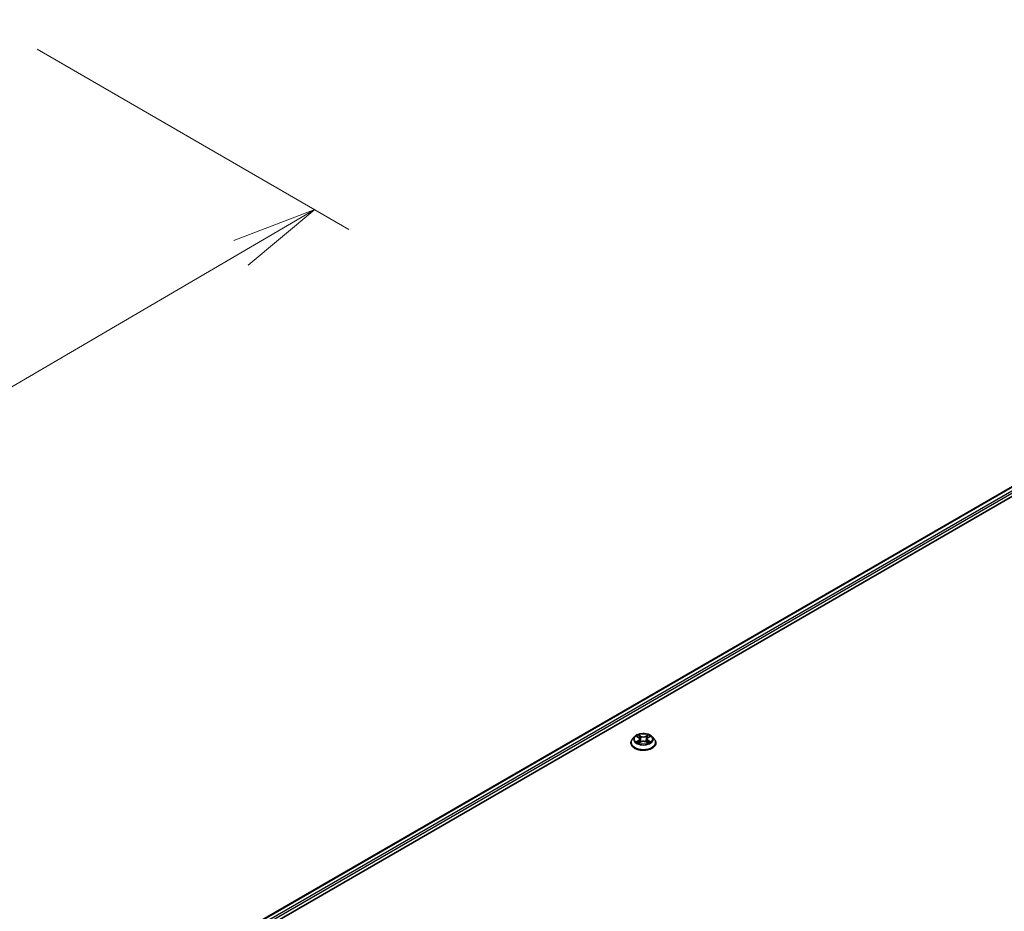
# Model space of a CAD drawing. Units: millimetres. Extents: x 36 to 9285, y 20 to 1706.
# Drawn here: x 303 to 375, y 511 to 577 of the extents above; entities that cross this region are included whole.
import ezdxf

# ---------------------------------------------------------------- set-up
doc = ezdxf.new("R2010")
doc.units = ezdxf.units.MM
doc.header["$LTSCALE"] = 2.5
doc.layers.get('Defpoints').update_dxf_attribs({"lineweight": 25})
for name, color, linetype, lineweight in [('Dimension (ISO)', 7, 'Continuous', 18), ('Visible (ISO)', 7, 'Continuous', 35), ('Visible Narrow (ISO)', 7, 'Continuous', 25)]:
    doc.layers.add(name, color=color, linetype=linetype, lineweight=lineweight)
doc.styles.add('Note Text (TK)', font='MS PGothic.ttf')
doc.dimstyles.new('Default - Method 1b (TK)', dxfattribs={"dimscale": 2.5, "dimtxt": 2.5, "dimasz": 2.5, "dimexe": 1, "dimexo": 1.5, "dimgap": 1, "dimtad": 1, "dimdsep": 46, "dimtxsty": 'Note Text (TK)', "dimblk": 'OPEN', "dimcen": 0.09, "dimdle": 5, "dimclrd": 100, "dimclre": 100, "dimclrt": 7, "dimadec": 1, "dimazin": 1, "dimtfac": 1, "dimtmove": 0, "dimatfit": 3, "dimldrblk": 'OPEN', "dimfxl": 1, "dimtolj": 1, "dimlwd": -1, "dimlwe": -1, "dimarcsym": 0})

# ---------------------------------------------------------------- blocks, each defined once
blk = doc.blocks.new('_Open')
at = {"color": 0, "linetype": 'ByBlock', "lineweight": -2}
for p, q in [((-1, 0.167), (0, 0)), ((-1, -0.167), (0, 0)), ((0, 0), (-1, 0))]:
    blk.add_line(p, q, dxfattribs=at)
blk = doc.blocks.new('*D22')
at = {"layer": 'Defpoints', "color": 0}
for p in [(300.566, 576.595), (188.783, 514.899), (215.933, 499.224)]:
    blk.add_point(p, dxfattribs=at)
at = {"layer": 'Dimension (ISO)', "color": 100}
for p, q in [((304.305, 574.436), (327.083, 561.285)), ((319.195, 559.571), (221.329, 502.378)), ((192.521, 512.741), (218.425, 497.785))]:
    blk.add_line(p, q, dxfattribs=at)
at = {"layer": 'Dimension (ISO)', "color": 100, "xscale": 6.25, "yscale": 6.25, "zscale": 6.25}
for p, rotation in [((324.591, 562.724), 30.30186718615979), ((215.933, 499.224), 210.3018671861597)]:
    blk.add_blockref('_Open', p, dxfattribs=dict(at, rotation=rotation))
at = {"layer": 'Dimension (ISO)', "color": 7, "insert": (263.872, 533.089), "char_height": 6.25, "attachment_point": 4, "rotation": 30.30187, "style": 'Note Text (TK)'}
blk.add_mtext('\\A1;{\\Q-29.698;\\W0.819;\\H0.816x;500}', dxfattribs=at)

msp = doc.modelspace()

# ---------------------------------------------------------------- linework, layer by layer
at = {"layer": 'Visible (ISO)'}
for p, q in [((295.6276, 495.6557), (397.2742, 554.3414)), ((296.3437, 496.7794), (395.7558, 554.175)), ((347.6881, 523.7866), (347.6881, 523.797)), ((347.9535, 524.2355), (347.7985, 524.0626)), ((348.1056, 524.2543), (348.2384, 524.175)), ((348.2631, 523.7809), (348.4013, 523.858)), ((348.3203, 524.0657), (348.3459, 523.8271)), ((348.7874, 523.858), (348.9256, 523.7809)), ((348.8684, 524.0657), (348.8428, 523.8271)), ((348.9503, 524.175), (349.0831, 524.2543)), ((349.2352, 524.2355), (349.3902, 524.0626)), ((349.5006, 523.7866), (349.5006, 523.797))]:
    msp.add_line(p, q, dxfattribs=at)
for points, knots in [([(349.2352, 524.2355), (349.1969, 524.2783), (349.1482, 524.3158), (349.0333, 524.3805), (348.9663, 524.407), (348.8227, 524.4459), (348.746, 524.4581), (348.5906, 524.4676), (348.5119, 524.4648), (348.3596, 524.4445), (348.286, 524.427), (348.1508, 524.3783), (348.0892, 524.3469), (348.0055, 524.287), (347.9775, 524.2623), (347.9535, 524.2355)], [1.2629648, 1.2629648, 1.2629648, 1.2629648, 1.5839777, 1.5839777, 1.9184063, 1.9184063, 2.2514838, 2.2514838, 2.5827972, 2.5827972, 2.9145331, 2.9145331, 3.2485111, 3.2485111, 3.4494242, 3.4494242, 3.4494242, 3.4494242]), ([(347.7985, 524.0626), (347.7845, 524.047), (347.7717, 524.0309), (347.7486, 523.9977), (347.7383, 523.9806), (347.7204, 523.9455), (347.7128, 523.9276), (347.7006, 523.891), (347.6959, 523.8724), (347.6897, 523.8349), (347.6881, 523.8159), (347.6881, 523.797)], [3.4494242, 3.4494242, 3.4494242, 3.4494242, 3.54493753, 3.54493753, 3.64045085, 3.64045085, 3.73596417, 3.73596417, 3.83147749, 3.83147749, 3.92699082, 3.92699082, 3.92699082, 3.92699082]), ([(347.6881, 523.7866), (347.6881, 523.7307), (347.7028, 523.675), (347.76, 523.5682), (347.8034, 523.5174), (347.9155, 523.4252), (347.9851, 523.3842), (348.1426, 523.3174), (348.2305, 523.2915), (348.4154, 523.2575), (348.5123, 523.2493), (348.7055, 523.2511), (348.8017, 523.2612), (348.9843, 523.2985), (349.0706, 523.3259), (349.2247, 523.3957), (349.2924, 523.4382), (349.4016, 523.5346), (349.4434, 523.5885), (349.4899, 523.6914), (349.5006, 523.7389), (349.5006, 523.7866)], [3.9269908, 3.9269908, 3.9269908, 3.9269908, 4.2267014, 4.2267014, 4.5391124, 4.5391124, 4.8636054, 4.8636054, 5.1893334, 5.1893334, 5.5140838, 5.5140838, 5.8384387, 5.8384387, 6.1632728, 6.1632728, 6.4890702, 6.4890702, 6.8129852, 6.8129852, 7.0685835, 7.0685835, 7.0685835, 7.0685835]), ([(348.1657, 523.8476), (348.1713, 523.843), (348.1775, 523.8382), (348.1906, 523.8288), (348.1976, 523.8241), (348.2125, 523.8149), (348.2204, 523.8103), (348.237, 523.8013), (348.2457, 523.7969), (348.2601, 523.7902), (348.2655, 523.7877), (348.271, 523.7854)], [4.53490148, 4.53490148, 4.53490148, 4.53490148, 4.60505141, 4.60505141, 4.67520135, 4.67520135, 4.74535128, 4.74535128, 4.81550122, 4.81550122, 4.85637589, 4.85637589, 4.85637589, 4.85637589]), ([(348.3203, 524.0657), (348.3194, 524.0742), (348.3174, 524.0826), (348.3116, 524.0991), (348.3077, 524.1071), (348.2981, 524.1225), (348.2924, 524.1299), (348.2795, 524.144), (348.2722, 524.1508), (348.2563, 524.1635), (348.2477, 524.1694), (348.2384, 524.175)], [0.84730152, 0.84730152, 0.84730152, 0.84730152, 0.98850982, 0.98850982, 1.12971813, 1.12971813, 1.27092643, 1.27092643, 1.41213473, 1.41213473, 1.55334303, 1.55334303, 1.55334303, 1.55334303]), ([(348.7874, 523.858), (348.7665, 523.8696), (348.7429, 523.8792), (348.6918, 523.8939), (348.6645, 523.8989), (348.6086, 523.9039), (348.5801, 523.9039), (348.5242, 523.8989), (348.4969, 523.8939), (348.4459, 523.8792), (348.4222, 523.8696), (348.4013, 523.858)], [1.5882496, 1.5882496, 1.5882496, 1.5882496, 1.8954276, 1.8954276, 2.2026055, 2.2026055, 2.5097835, 2.5097835, 2.8169614, 2.8169614, 3.1241394, 3.1241394, 3.1241394, 3.1241394]), ([(348.9503, 524.175), (348.941, 524.1694), (348.9324, 524.1635), (348.9165, 524.1508), (348.9092, 524.144), (348.8963, 524.1299), (348.8906, 524.1225), (348.881, 524.1071), (348.8771, 524.0991), (348.8713, 524.0826), (348.8693, 524.0742), (348.8684, 524.0657)], [3.15904595, 3.15904595, 3.15904595, 3.15904595, 3.30025425, 3.30025425, 3.44146255, 3.44146255, 3.58267086, 3.58267086, 3.72387916, 3.72387916, 3.86508746, 3.86508746, 3.86508746, 3.86508746]), ([(348.9177, 523.7854), (348.9232, 523.7877), (348.9287, 523.7902), (348.943, 523.7969), (348.9517, 523.8013), (348.9683, 523.8103), (348.9762, 523.8149), (348.9911, 523.8241), (348.9981, 523.8288), (349.0113, 523.8382), (349.0174, 523.843), (349.023, 523.8476)], [6.13919839, 6.13919839, 6.13919839, 6.13919839, 6.18007307, 6.18007307, 6.250223, 6.250223, 6.32037294, 6.32037294, 6.39052288, 6.39052288, 6.46067281, 6.46067281, 6.46067281, 6.46067281]), ([(349.5006, 523.797), (349.5006, 523.8159), (349.499, 523.8349), (349.4928, 523.8724), (349.4881, 523.891), (349.4759, 523.9276), (349.4683, 523.9455), (349.4504, 523.9806), (349.4401, 523.9977), (349.417, 524.0309), (349.4042, 524.047), (349.3902, 524.0626)], [0.78539816, 0.78539816, 0.78539816, 0.78539816, 0.88091149, 0.88091149, 0.97642481, 0.97642481, 1.07193813, 1.07193813, 1.16745145, 1.16745145, 1.26296478, 1.26296478, 1.26296478, 1.26296478])]:
    msp.add_open_spline(points, degree=3, knots=knots, dxfattribs=at)
at = {"layer": 'Visible Narrow (ISO)'}
for p, q in [((296.3712, 496.7636), (395.8027, 554.1704)), ((396.0368, 554.0352), (296.6015, 496.6262)), ((296.6662, 496.5105), (396.1031, 553.9204)), ((348.4089, 524.2774), (348.2337, 524.3751)), ((348.955, 524.3751), (348.7798, 524.2774)), ((348.0611, 524.2755), (348.2304, 524.1743)), ((348.2304, 523.9602), (348.0611, 523.859)), ((348.1352, 523.8787), (348.2416, 523.9423)), ((348.2337, 523.7594), (348.4089, 523.8571)), ((348.2416, 523.9423), (348.2525, 523.7937)), ((348.2879, 524.3207), (348.3981, 524.2593)), ((348.3981, 524.2593), (348.3823, 524.038)), ((348.7798, 523.8571), (348.955, 523.7594)), ((348.7906, 524.2593), (348.9008, 524.3207)), ((348.7906, 524.2593), (348.8064, 524.038)), ((348.9472, 523.9423), (348.9362, 523.7937)), ((348.9472, 523.9423), (349.0536, 523.8787)), ((348.9584, 524.1743), (349.1276, 524.2755)), ((349.1276, 523.859), (348.9584, 523.9602))]:
    msp.add_line(p, q, dxfattribs=at)
msp.add_ellipse((348.5944, 524.0673), major_axis=(0.6692, 0), ratio=0.5773503, dxfattribs=at)
for centre, major_axis, ratio, start_param, end_param in [((348.5944, 524.0673), (-0.6438, 0), 0.5773503, 5.3071026, 5.6884717), ((348.5944, 524.0673), (-0.6438, 0), 0.5773503, 3.7363063, 4.1176753), ((348.5944, 523.8248), (-0.8962, 0), 0.5773503, 5.8056187, 9.9023446), ((348.5944, 523.797), (-0.9063, 0), 0.5773503, 0, 3.1415927), ((348.5944, 523.7866), (0.9063, 0), 0.5773503, 3.1415927, 6.2831853), ((348.5944, 524.044), (-0.7216, 0), 0.5773503, 5.8056187, 9.9023446), ((348.5944, 524.0673), (0.6438, 0), 0.5773503, 3.7363063, 4.1176753), ((348.1464, 523.8736), (-0.003, -0.0153), 0.7797536, 4.5269049, 5.922087), ((348.1916, 523.8411), (-0.0133, -0.0082), 0.7297361, 5.1634453, 5.7754826), ((348.5944, 523.9964), (0.5038, 0), 0.5773503, 2.1762943, 2.4206222), ((348.2304, 524.1616), (0.008, 0.0134), 0.5873385, 0, 0.7942785), ((348.0383, 524.0673), (0.2669, 0), 0.5773503, 5.5152404, 7.0511302), ((348.2304, 523.9474), (0.008, -0.0134), 0.5873385, 0.8637843, 2.3473142), ((348.0383, 524.0556), (0.2825, 0), 0.5773503, 5.5152404, 6.3450887), ((348.2771, 524.3154), (-0.0128, -0.009), 0.1849737, 1.043317, 2.4384992), ((348.3156, 524.2346), (-0.0151, -0.0042), 0.2229178, 3.8515805, 5.2070037), ((348.3715, 524.0327), (-0.0151, -0.0042), 0.2228845, 3.8515738, 5.2026198), ((348.4089, 524.2647), (-0.0076, -0.0136), 0.5671862, 3.9184152, 5.401945), ((348.5944, 524.3766), (0.2825, 0), 0.5773503, 3.9444441, 5.4803339), ((348.4089, 523.8444), (-0.0076, 0.0136), 0.5671862, 5.5063628, 6.2831853), ((348.5944, 524.3883), (-0.2669, 0), 0.5773503, 0.8028515, 2.3387412), ((348.5944, 523.7462), (0.2669, 0), 0.5773503, 0.8028515, 2.3387412), ((348.7798, 524.2647), (0.0076, -0.0136), 0.5671862, 0.8812403, 2.3647701), ((348.7798, 523.8444), (0.0076, 0.0136), 0.5671862, 0, 0.7768225), ((348.8172, 524.0327), (-0.0151, 0.0042), 0.2228845, 4.2221582, 5.5732041), ((349.1504, 524.0673), (-0.2669, 0), 0.5773503, 5.5152404, 7.0511302), ((348.8731, 524.2346), (-0.0151, 0.0042), 0.2229178, 4.2177743, 5.5731974), ((349.1504, 524.0556), (-0.2825, 0), 0.5773503, 6.221282, 7.0511302), ((348.5944, 523.9964), (0.5038, 0), 0.5773503, 0.7209705, 0.9652983), ((348.9116, 524.3154), (-0.0128, 0.009), 0.1849737, 0.7030935, 2.0982756), ((348.9584, 523.9474), (-0.008, -0.0134), 0.5873385, 3.9358711, 5.419401), ((348.9584, 524.1616), (-0.008, 0.0134), 0.5873385, 5.4889069, 6.2831853), ((348.5944, 524.0673), (0.6438, 0), 0.5773503, 5.3071026, 5.6884717), ((348.9971, 523.8411), (-0.0133, 0.0082), 0.7297361, 3.6492954, 4.2613326), ((349.0424, 523.8736), (0.003, -0.0153), 0.7797536, 0.3610983, 1.7562804)]:
    msp.add_ellipse(centre, major_axis=major_axis, ratio=ratio, start_param=start_param, end_param=end_param, dxfattribs=at)
for points, knots in [([(348.2879, 524.3207), (348.2828, 524.3257), (348.2779, 524.3308), (348.2653, 524.3439), (348.258, 524.3517), (348.2449, 524.3648), (348.2393, 524.3702), (348.2337, 524.3751)], [-0.032055974, -0.032055974, -0.032055974, -0.032055974, -0.02365019, -0.02365019, -0.010200936, -0.010200936, 0.000338329, 0.000338329, 0.000338329, 0.000338329]), ([(348.2337, 524.3751), (348.2371, 524.3697), (348.2406, 524.3635), (348.249, 524.3479), (348.254, 524.3382), (348.2635, 524.3217), (348.2675, 524.3152), (348.2721, 524.3088)], [-0.000338329, -0.000338329, -0.000338329, -0.000338329, 0.010200936, 0.010200936, 0.02365019, 0.02365019, 0.032055974, 0.032055974, 0.032055974, 0.032055974]), ([(348.955, 524.3751), (348.9505, 524.3711), (348.9458, 524.3667), (348.9366, 524.3577), (348.9321, 524.353), (348.9223, 524.3428), (348.9169, 524.3371), (348.9079, 524.3278), (348.9044, 524.3242), (348.9008, 524.3207)], [-0.032394303, -0.032394303, -0.032394303, -0.032394303, -0.023744988, -0.023744988, -0.0154285, -0.0154285, -0.005934038, -0.005934038, 0, 0, 0, 0]), ([(348.9166, 524.3088), (348.9198, 524.3133), (348.9228, 524.3179), (348.9299, 524.3297), (348.9338, 524.3368), (348.9406, 524.3494), (348.9435, 524.355), (348.9493, 524.3657), (348.9522, 524.3707), (348.955, 524.3751)], [0, 0, 0, 0, 0.005934038, 0.005934038, 0.0154285, 0.0154285, 0.023744988, 0.023744988, 0.032394303, 0.032394303, 0.032394303, 0.032394303]), ([(348.1359, 524.2362), (348.1334, 524.2391), (348.1307, 524.2418), (348.1211, 524.2502), (348.1136, 524.2552), (348.0989, 524.2632), (348.0916, 524.2664), (348.0766, 524.2717), (348.0688, 524.2739), (348.0611, 524.2755)], [0.001908258, 0.001908258, 0.001908258, 0.001908258, 0.005934038, 0.005934038, 0.0154285, 0.0154285, 0.023744988, 0.023744988, 0.032394303, 0.032394303, 0.032394303, 0.032394303]), ([(348.0611, 524.2755), (348.0682, 524.2729), (348.0753, 524.2699), (348.089, 524.2635), (348.0957, 524.2601), (348.1033, 524.2557), (348.1045, 524.255), (348.1056, 524.2543)], [-0.032394303, -0.032394303, -0.032394303, -0.032394303, -0.023744988, -0.023744988, -0.0154285, -0.0154285, -0.013913302, -0.013913302, -0.013913302, -0.013913302]), ([(348.1352, 523.8787), (348.1299, 523.8777), (348.1241, 523.8766), (348.1082, 523.8733), (348.0977, 523.8707), (348.0784, 523.8651), (348.0697, 523.8623), (348.0611, 523.859)], [-0.032055974, -0.032055974, -0.032055974, -0.032055974, -0.02365019, -0.02365019, -0.010200936, -0.010200936, 0.000338329, 0.000338329, 0.000338329, 0.000338329]), ([(348.0611, 523.859), (348.0705, 523.861), (348.08, 523.8623), (348.1011, 523.8637), (348.1124, 523.8634), (348.1287, 523.8619), (348.1345, 523.861), (348.1393, 523.8601)], [-0.000338329, -0.000338329, -0.000338329, -0.000338329, 0.010200936, 0.010200936, 0.02365019, 0.02365019, 0.032055974, 0.032055974, 0.032055974, 0.032055974]), ([(348.1804, 523.8462), (348.175, 523.8551), (348.1682, 523.8623), (348.1529, 523.8732), (348.1444, 523.8769), (348.1352, 523.8787)], [0, 0, 0, 0, 0.014585063, 0.014585063, 0.028982846, 0.028982846, 0.028982846, 0.028982846]), ([(348.1393, 523.8601), (348.1476, 523.8585), (348.1553, 523.8552), (348.1634, 523.8495), (348.1645, 523.8486), (348.1657, 523.8476)], [-0.028982846, -0.028982846, -0.028982846, -0.028982846, -0.014585063, -0.014585063, -0.012042017, -0.012042017, -0.012042017, -0.012042017]), ([(348.2683, 523.7838), (348.2665, 523.7839), (348.2648, 523.7839), (348.2588, 523.7832), (348.2549, 523.7817), (348.2482, 523.7773), (348.2452, 523.7745), (348.2394, 523.7679), (348.2365, 523.7639), (348.2337, 523.7594)], [0.002440164, 0.002440164, 0.002440164, 0.002440164, 0.005934038, 0.005934038, 0.0154285, 0.0154285, 0.023744988, 0.023744988, 0.032394303, 0.032394303, 0.032394303, 0.032394303]), ([(348.2337, 523.7594), (348.2383, 523.7635), (348.2429, 523.7673), (348.2521, 523.7741), (348.2566, 523.7772), (348.2618, 523.7802), (348.2625, 523.7806), (348.2631, 523.7809)], [-0.032394303, -0.032394303, -0.032394303, -0.032394303, -0.023744988, -0.023744988, -0.0154285, -0.0154285, -0.014299664, -0.014299664, -0.014299664, -0.014299664]), ([(348.2721, 524.3088), (348.28, 524.2979), (348.2871, 524.2861), (348.2991, 524.2615), (348.304, 524.2485), (348.3076, 524.2356)], [-0.028982846, -0.028982846, -0.028982846, -0.028982846, -0.014585063, -0.014585063, 0, 0, 0, 0]), ([(348.3264, 524.2399), (348.3224, 524.2542), (348.3171, 524.2685), (348.3041, 524.2957), (348.2964, 524.3087), (348.2879, 524.3207)], [0, 0, 0, 0, 0.014585063, 0.014585063, 0.028982846, 0.028982846, 0.028982846, 0.028982846]), ([(348.3076, 524.2356), (348.3169, 524.2019), (348.3263, 524.1683), (348.3449, 524.101), (348.3543, 524.0673), (348.3636, 524.0337)], [-0.068779854, -0.068779854, -0.068779854, -0.068779854, -0.034389927, -0.034389927, 0, 0, 0, 0]), ([(348.3823, 524.038), (348.373, 524.0717), (348.3637, 524.1053), (348.345, 524.1726), (348.3357, 524.2063), (348.3264, 524.2399)], [0, 0, 0, 0, 0.034389927, 0.034389927, 0.068779854, 0.068779854, 0.068779854, 0.068779854]), ([(348.3636, 524.0337), (348.377, 523.9856), (348.3923, 523.9384), (348.4131, 523.884), (348.4164, 523.8757), (348.4197, 523.8674)], [-0.098241255, -0.098241255, -0.098241255, -0.098241255, -0.049120627, -0.049120627, -0.040233478, -0.040233478, -0.040233478, -0.040233478]), ([(348.4346, 523.8739), (348.4316, 523.8818), (348.4286, 523.8897), (348.4093, 523.9435), (348.3949, 523.9904), (348.3823, 524.038)], [0.040586257, 0.040586257, 0.040586257, 0.040586257, 0.049120627, 0.049120627, 0.098241255, 0.098241255, 0.098241255, 0.098241255]), ([(348.8064, 524.038), (348.7938, 523.9904), (348.7794, 523.9435), (348.7601, 523.8897), (348.7571, 523.8818), (348.7541, 523.8739)], [0, 0, 0, 0, 0.049120627, 0.049120627, 0.057654997, 0.057654997, 0.057654997, 0.057654997]), ([(348.769, 523.8674), (348.7723, 523.8757), (348.7756, 523.884), (348.7964, 523.9384), (348.8117, 523.9856), (348.8251, 524.0337)], [-0.058007777, -0.058007777, -0.058007777, -0.058007777, -0.049120627, -0.049120627, 0, 0, 0, 0]), ([(348.8623, 524.2399), (348.853, 524.2063), (348.8437, 524.1726), (348.825, 524.1053), (348.8157, 524.0717), (348.8064, 524.038)], [0, 0, 0, 0, 0.034389927, 0.034389927, 0.068779854, 0.068779854, 0.068779854, 0.068779854]), ([(348.8251, 524.0337), (348.8344, 524.0673), (348.8438, 524.101), (348.8624, 524.1683), (348.8718, 524.2019), (348.8811, 524.2356)], [-0.068779854, -0.068779854, -0.068779854, -0.068779854, -0.034389927, -0.034389927, 0, 0, 0, 0]), ([(348.9008, 524.3207), (348.8922, 524.3086), (348.8845, 524.2955), (348.8716, 524.2683), (348.8663, 524.2541), (348.8623, 524.2399)], [0, 0, 0, 0, 0.014491423, 0.014491423, 0.028982846, 0.028982846, 0.028982846, 0.028982846]), ([(348.8811, 524.2356), (348.8847, 524.2484), (348.8896, 524.2613), (348.9016, 524.286), (348.9086, 524.2978), (348.9166, 524.3088)], [-0.028982846, -0.028982846, -0.028982846, -0.028982846, -0.014491423, -0.014491423, 0, 0, 0, 0]), ([(348.955, 523.7594), (348.9516, 523.7648), (348.9481, 523.7696), (348.9397, 523.7783), (348.9347, 523.7817), (348.9263, 523.7838), (348.9235, 523.784), (348.9204, 523.7838)], [-0.000338329, -0.000338329, -0.000338329, -0.000338329, 0.010200936, 0.010200936, 0.02365019, 0.02365019, 0.02961581, 0.02961581, 0.02961581, 0.02961581]), ([(348.9256, 523.7809), (348.9298, 523.7786), (348.934, 523.7759), (348.9438, 523.7689), (348.9494, 523.7643), (348.955, 523.7594)], [-0.01775631, -0.01775631, -0.01775631, -0.01775631, -0.010200936, -0.010200936, 0.000338329, 0.000338329, 0.000338329, 0.000338329]), ([(349.0536, 523.8787), (349.0443, 523.8769), (349.0357, 523.8732), (349.0204, 523.8623), (349.0137, 523.855), (349.0083, 523.8462)], [0, 0, 0, 0, 0.014491423, 0.014491423, 0.028982846, 0.028982846, 0.028982846, 0.028982846]), ([(349.023, 523.8476), (349.0241, 523.8486), (349.0253, 523.8494), (349.0333, 523.8552), (349.0411, 523.8585), (349.0494, 523.8601)], [-0.016940829, -0.016940829, -0.016940829, -0.016940829, -0.014491423, -0.014491423, 0, 0, 0, 0]), ([(349.0494, 523.8601), (349.0528, 523.8607), (349.0567, 523.8613), (349.0676, 523.8627), (349.0751, 523.8633), (349.0898, 523.8634), (349.0971, 523.8632), (349.1121, 523.8618), (349.1199, 523.8607), (349.1276, 523.859)], [0, 0, 0, 0, 0.005934038, 0.005934038, 0.0154285, 0.0154285, 0.023744988, 0.023744988, 0.032394303, 0.032394303, 0.032394303, 0.032394303]), ([(349.1276, 524.2755), (349.1182, 524.2735), (349.1087, 524.2707), (349.0876, 524.2625), (349.0764, 524.2565), (349.0614, 524.245), (349.0569, 524.2408), (349.0528, 524.2362)], [-0.000338329, -0.000338329, -0.000338329, -0.000338329, 0.010200936, 0.010200936, 0.02365019, 0.02365019, 0.030147716, 0.030147716, 0.030147716, 0.030147716]), ([(349.1276, 523.859), (349.1206, 523.8617), (349.1135, 523.8641), (349.0997, 523.8683), (349.093, 523.8701), (349.0792, 523.8735), (349.0721, 523.8751), (349.0612, 523.8773), (349.0572, 523.878), (349.0536, 523.8787)], [-0.032394303, -0.032394303, -0.032394303, -0.032394303, -0.023744988, -0.023744988, -0.0154285, -0.0154285, -0.005934038, -0.005934038, 0, 0, 0, 0]), ([(349.0831, 524.2543), (349.0892, 524.258), (349.0955, 524.2613), (349.1104, 524.2686), (349.119, 524.2723), (349.1276, 524.2755)], [-0.018142672, -0.018142672, -0.018142672, -0.018142672, -0.010200936, -0.010200936, 0.000338329, 0.000338329, 0.000338329, 0.000338329])]:
    msp.add_open_spline(points, degree=3, knots=knots, dxfattribs=at)
for points in [[(348.1916, 523.8283), (348.1879, 523.8342), (348.1841, 523.8402), (348.1804, 523.8462)], [(349.0083, 523.8462), (349.0046, 523.8402), (349.0008, 523.8342), (348.9971, 523.8283)]]:
    msp.add_open_spline(points, degree=3, dxfattribs=at)

# ---------------------------------------------------------------- dimensions: what is measured, and where the dimension line sits
at = {"layer": 'Dimension (ISO)', "color": 100}
dim = msp.add_linear_dim(base=(215.9326, 499.2245), p1=(300.5662, 576.5948), p2=(188.7828, 514.8994), angle=30.301867, text='{\\Q-29.698;\\W0.819;\\H0.816x;500}', dimstyle='Default - Method 1b (TK)', override={"dimgap": 1, "dimdec": 0, "dimlfac": 0.4, "dimtol": 0, "dimlim": 0, "dimtp": 0, "dimtm": 0, "dimtdec": 0, "dimtofl": 0, "dimatfit": 1}, dxfattribs=at)
dim.commit()
dim.dimension.update_dxf_attribs({"geometry": '*D22', "text_midpoint": (270.2618, 530.9743), "dimtype": 160})

doc.saveas('drawing.dxf')
